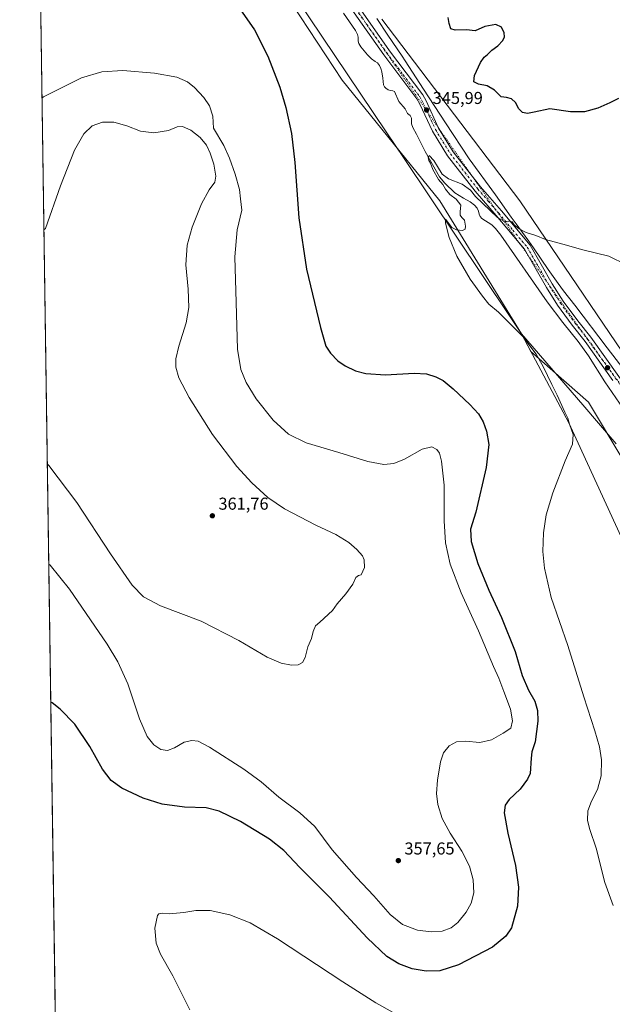
# Model space of a CAD drawing. Units: metres. Extents: x 600996 to 604463, y 4703718 to 4706082.
# Drawn here: x 600996 to 601340, y 4704609 to 4705182 of the extents above; entities that cross this region are included whole.
import ezdxf

# ---------------------------------------------------------------- set-up
doc = ezdxf.new("R2010")
doc.units = ezdxf.units.M
doc.header["$MEASUREMENT"] = 0
doc.linetypes.add('DGN Style 4', pattern=[2.638475, 1.318413, -0.659207, 0.001648, -0.659207])
doc.linetypes.add('DGN Style 5', pattern=[1.153612, 0.494405, -0.659207])
for name, color, linetype, lineweight in [('Comarca', 135, 'Continuous', 13), ('Comarca CxS', 21, 'Continuous', 0), ('Comunidad Autónoma CxS', 142, 'Continuous', 0), ('Corriente natural lineal', 142, 'Continuous', 13), ('Cultivos herbáceos CxS', 92, 'Continuous', 0), ('Curva de nivel maestra', 30, 'Continuous', 30), ('Curva de nivel normal', 30, 'Continuous', 0), ('Municipio', 91, 'Continuous', 13), ('Municipio CxS', 4, 'Continuous', 0), ('Pastizal CxS', 92, 'Continuous', 0), ('Pista no pavimentada Cxs', 111, 'Continuous', 0), ('Pista no pavimentada eje', 91, 'DGN Style 4', 0), ('Provincia CxS', 1, 'Continuous', 0), ('Punto de cota en terreno', 7, 'Continuous', 0), ('Rótulo de punto de cota en terreno', 7, 'Continuous', 0), ('Vía pecuaria CxS', 92, 'Continuous', 13), ('Vía pecuaria eje', 92, 'DGN Style 5', 0)]:
    doc.layers.add(name, color=color, linetype=linetype, lineweight=lineweight)
doc.styles.add('Style-Arial', font='txt')

# ---------------------------------------------------------------- blocks, each defined once
blk = doc.blocks.new('*U3')
at = {"layer": 'Cultivos herbáceos CxS', "color": 92, "linetype": 'Continuous', "lineweight": 0}
blk.add_polyline3d([(601364.2135, 4704961.1685, 342.7049), (601286.1183, 4705076.4087, 346.4876), (601206.0713, 4705181.8823, 348.0331)], dxfattribs=at)
blk = doc.blocks.new('*U8')
at = {"layer": 'Cultivos herbáceos CxS', "color": 92, "linetype": 'Continuous', "lineweight": 0}
for points in [[(601025.3634, 4703975.6501, 330.3035), (600999.8952, 4705734.2581, 353.481)], [(601144.2156, 4705205.5545, 348.5231), (601183.0655, 4705146.4331, 347.3898), (601239.6517, 4705076.3319, 345.7062), (601287.2142, 4704999.0591, 344.958), (601292.6694, 4704988.7679, 345.4933), (601326.1403, 4704959.2159, 343.733), (601346.6412, 4704925.0349, 342.6343), (601395.4501, 4704871.3205, 341.3699), (601412.0456, 4704847.8823, 340.9287), (601423.1003, 4704829.4693, 340.6332), (601438.6279, 4704801.9251, 340.18), (601451.1296, 4704785.8661, 340.0107), (601468.6559, 4704757.9821, 339.4672), (601498.9183, 4704717.9409, 338.5923), (601523.3229, 4704691.5717, 338.3764), (601544.7985, 4704668.1335, 338.0149), (601563.7374, 4704648.3213, 337.9324), (601586.7996, 4704613.6841, 337.7357), (601592.0795, 4704608.4373, 337.647)]]:
    blk.add_polyline3d(points, dxfattribs=at)
blk = doc.blocks.new('5PATER')
at = {"layer": 'Punto de cota en terreno', "linetype": 'Continuous', "lineweight": 0}
h = blk.add_hatch(color=51, dxfattribs=at)
edge = h.paths.add_edge_path()
edge.add_ellipse((0, 0), major_axis=(-0.11, -0.111), ratio=0.999422, start_angle=0, end_angle=360)

msp = doc.modelspace()

# ---------------------------------------------------------------- linework, layer by layer
at = {"layer": 'Comarca', "color": 135, "linetype": 'Continuous', "lineweight": 13, "flags": 128}
msp.add_lwpolyline([(601126.666, 4705238.538), (601208.555, 4705116.389), (601218.903, 4705100.954), (601279.893, 4705009.979), (601287.216, 4704999.056), (601314.718, 4704947.246), (601347.149, 4704876.367), (601371.895, 4704827.919), (601423.787, 4704731.719), (601456.398, 4704668.85), (601486.657, 4704611.182), (601497.543, 4704590.433)], dxfattribs=at)
msp.add_lwpolyline([(601126.666, 4705238.538), (601208.555, 4705116.389), (601218.903, 4705100.954), (601279.893, 4705009.979), (601287.216, 4704999.056), (601314.718, 4704947.246), (601347.149, 4704876.367), (601371.895, 4704827.919), (601423.787, 4704731.719), (601456.398, 4704668.85), (601486.657, 4704611.182), (601497.543, 4704590.433)], dxfattribs=at)
at = {"layer": 'Comarca CxS', "color": 21, "linetype": 'Continuous', "lineweight": 0, "flags": 128}
for points in [[(601029.09, 4703718.32), (601004.5683, 4705411.5745)], [(601126.666, 4705238.538), (601208.555, 4705116.389), (601218.903, 4705100.954), (601279.893, 4705009.979), (601287.216, 4704999.056), (601314.718, 4704947.246), (601347.149, 4704876.367), (601371.895, 4704827.919), (601423.787, 4704731.719), (601456.398, 4704668.85), (601486.657, 4704611.182), (601497.543, 4704590.433)], [(601497.543, 4704590.433), (601486.657, 4704611.182), (601456.398, 4704668.85), (601423.787, 4704731.719), (601371.895, 4704827.919), (601347.149, 4704876.367), (601314.718, 4704947.246), (601287.216, 4704999.056), (601279.893, 4705009.979), (601218.903, 4705100.954), (601208.555, 4705116.389), (601126.666, 4705238.538)]]:
    msp.add_lwpolyline(points, dxfattribs=at)
at = {"layer": 'Comunidad Autónoma CxS', "color": 142, "linetype": 'Continuous', "lineweight": 0, "flags": 128}
msp.add_lwpolyline([(601757.4035, 4703729.0529), (601029.09, 4703718.32), (601004.5683, 4705411.5745), (600995.59, 4706031.54), (604419.23, 4706082.03), (604453.88, 4703768.79)], close=True, dxfattribs=at)
at = {"layer": 'Corriente natural lineal', "color": 142, "linetype": 'Continuous', "lineweight": 13}
msp.add_polyline3d([(601183.7701, 4705185.3201, 346.5144), (601190.7401, 4705175.3501, 346.2583), (601191.9601, 4705172.9001, 346.1607), (601192.2701, 4705171.5201, 346.1115), (601192.3601, 4705169.0301, 346.0519), (601192.7201, 4705167.7701, 346.0262), (601193.8401, 4705165.8101, 346.0591), (601197.6001, 4705161.2201, 345.9296), (601200.0901, 4705158.9101, 345.8965), (601202.0601, 4705157.3601, 345.763), (601203.5701, 4705156.4201, 345.8525), (601204.6701, 4705154.9301, 345.9013), (601205.4301, 4705153.1601, 345.8707), (601205.9601, 4705151.3801, 345.8299), (601206.5901, 4705147.5801, 345.7701), (601206.9001, 4705143.7101, 345.7386), (601207.4901, 4705142.5701, 345.6914), (601208.3601, 4705141.7301, 345.7644), (601209.6401, 4705140.8801, 345.8111), (601211.0801, 4705140.3801, 345.8044), (601212.3901, 4705140.2301, 345.7778), (601213.3301, 4705139.9101, 345.8112), (601215.9501, 4705134.0401, 345.7108), (601219.5001, 4705129.7001, 345.6528), (601220.9501, 4705127.1501, 345.5304), (601222.5601, 4705125.9601, 345.4654), (601223.1701, 4705124.4201, 345.4987), (601223.2901, 4705121.0301, 345.516), (601223.9701, 4705119.0001, 345.5365), (601226.2301, 4705115.0501, 345.454), (601231.1501, 4705104.8901, 345.7273), (601239.5901, 4705090.2701, 345.3164), (601242.6001, 4705086.5501, 345.1601), (601248.5101, 4705081.0301, 344.8619), (601253.4301, 4705077.7901, 344.7493), (601257.2801, 4705075.6901, 344.6817), (601259.9001, 4705073.7901, 344.8016), (601261.3801, 4705072.0501, 344.7517), (601262.1401, 4705070.3401, 344.638), (601262.5201, 4705068.5201, 344.4773), (601263.1201, 4705067.2101, 344.4443), (601264.1201, 4705065.9701, 344.5177), (601269.8801, 4705062.3301, 344.5759), (601272.1601, 4705060.1801, 344.5665), (601275.2201, 4705056.3501, 344.4608), (601302.1701, 4705017.5701, 343.7664), (601311.2101, 4705005.5501, 343.5332), (601320.1001, 4704994.6601, 343.4263), (601326.0301, 4704986.1501, 343.3406), (601335.6101, 4704971.2201, 343.0926), (601346.2701, 4704955.5801, 342.7007)], dxfattribs=at)
at = {"layer": 'Cultivos herbáceos CxS', "color": 92, "linetype": 'Continuous', "lineweight": 0, "extrusion": (0.000162158, -0.011197, 0.999937), "elevation": -52239.874, "flags": 128}
msp.add_lwpolyline([(601022.0244, 4703911.8607), (600999.83, 4705444.3049)], dxfattribs=at)
at = {"layer": 'Cultivos herbáceos CxS', "color": 92, "linetype": 'Continuous', "lineweight": 0}
for points in [[(601144.2156, 4705205.5545, 348.5231), (601183.0655, 4705146.4331, 347.3898), (601239.6517, 4705076.3319, 345.7062), (601287.2142, 4704999.0591, 344.958), (601292.6694, 4704988.7679, 345.4933), (601326.1403, 4704959.2159, 343.733), (601346.6412, 4704925.0349, 342.6343), (601395.4501, 4704871.3205, 341.3699), (601412.0456, 4704847.8823, 340.9287), (601423.1003, 4704829.4693, 340.6332), (601438.6279, 4704801.9251, 340.18), (601451.1296, 4704785.8661, 340.0107), (601468.6559, 4704757.9821, 339.4672), (601498.9183, 4704717.9409, 338.5923), (601523.3229, 4704691.5717, 338.3764), (601544.7985, 4704668.1335, 338.0149), (601563.7374, 4704648.3213, 337.9324), (601586.7996, 4704613.6841, 337.7357), (601592.0795, 4704608.4373, 337.647)], [(601206.0713, 4705181.8823, 348.0331), (601286.1183, 4705076.4087, 346.4876), (601364.2135, 4704961.1685, 342.7049), (601439.3787, 4704859.6009, 340.8271), (601487.0237, 4704807.6415, 339.7414), (601520.6469, 4704754.4283, 338.608), (601538.3097, 4704744.0223, 338.3154)]]:
    msp.add_polyline3d(points, dxfattribs=at)
at = {"layer": 'Curva de nivel maestra', "color": 30, "linetype": 'Continuous', "lineweight": 30, "elevation": 350, "flags": 128}
for points in [[(601123.56, 4705187.8601), (601131.96, 4705175.6401), (601139.7, 4705160.4401), (601146.84, 4705142.3801), (601150.33, 4705130.5401), (601153.49, 4705115.3701), (601155.48, 4705098.6901), (601157.7, 4705066.3701), (601162.17, 4705036.5201), (601170.35, 4705002.7001), (601173.55, 4704991.7901), (601176.19, 4704987.7601), (601180.48, 4704983.3901), (601184.78, 4704980.3601), (601190.64, 4704977.5901), (601196.64, 4704976.0601), (601208.21, 4704975.2801), (601224.75, 4704976.1001), (601232.07, 4704975.7601), (601237.46, 4704974.1001), (601241.72, 4704971.8501), (601247.46, 4704967.1001), (601257.06, 4704957.9801), (601262.1, 4704952.4501), (601264.83, 4704947.8001), (601266.75, 4704942.4401), (601268.1, 4704934.6201), (601266.7, 4704921.3701), (601260.57, 4704895.4201), (601257.58, 4704885.5201), (601257.97, 4704878.3301), (601261.87, 4704865.4601), (601268.18, 4704850.1201), (601275.62, 4704834.1501), (601283.44, 4704814.4001), (601287.56, 4704800.5201), (601291.32, 4704791.9401), (601294.83, 4704785.6001), (601296.53, 4704780.1201), (601296.67, 4704773.8401), (601295.08, 4704761.8501), (601293.22, 4704756.1801), (601292.76, 4704752.4301), (601292.17, 4704743.4901), (601290.73, 4704740.2301), (601286.31, 4704734.4301), (601279.99, 4704728.4101), (601277.66, 4704725.1001), (601277.17, 4704720.5601), (601279.14, 4704708.7701), (601283.61, 4704690.0001), (601285.38, 4704677.5301), (601284.77, 4704666.3601), (601281.35, 4704653.8701), (601278.14, 4704649.0101), (601270.3, 4704642.6201), (601250.56, 4704632.3101), (601239.63, 4704628.8401), (601231.82, 4704628.5901), (601223.58, 4704630.0301), (601215.88, 4704632.8201), (601209.01, 4704637.1001), (601197.46, 4704648.0801), (601175.66, 4704671.6401), (601158.43, 4704688.8601), (601149.13, 4704698.8401), (601140.84, 4704705.3001), (601123.99, 4704715.6001), (601111.44, 4704721.7101), (601103.94, 4704723.5501), (601091.36, 4704723.8901), (601078.29, 4704725.6301), (601067.24, 4704729.1001), (601054.98, 4704734.9101), (601048.77, 4704739.3601), (601043.67, 4704746.1201), (601036.42, 4704759.2801), (601027.59, 4704772.2401), (601019.16, 4704780.9401), (601014.54, 4704784.6001), (601013.6424, 4704785.0006)], [(601343.47, 4705135.8601), (601338.58, 4705133.2501), (601331.47, 4705130.2201), (601323.78, 4705128.0701), (601315.73, 4705127.9601), (601303.66, 4705129.7901), (601294.62, 4705127.7601), (601290.6, 4705127.0301), (601287.73, 4705127.7401), (601285.59, 4705129.7601), (601283.7, 4705133.5101), (601281.34, 4705135.5701), (601278.42, 4705136.3201), (601275.36, 4705136.8201), (601271.55, 4705140.6201), (601267.22, 4705143.1001), (601262.14, 4705144.1801), (601259.48, 4705145.5301), (601259.82, 4705149.1201), (601263.39, 4705156.7801), (601265.41, 4705159.7401), (601267.49, 4705161.3201), (601269.88, 4705163.8101), (601273.4, 4705166.4901), (601276.25, 4705169.5101), (601277.3, 4705171.6701), (601277.09, 4705173.9601), (601275.52, 4705177.3401), (601272.29, 4705178.8501), (601265.9, 4705177.5601), (601260.29, 4705175.2001), (601255.18, 4705175.6701), (601248.7, 4705175.5801), (601246.17, 4705176.2901), (601245.18, 4705179.3001), (601244.58, 4705182.7901)]]:
    msp.add_lwpolyline(points, dxfattribs=at)
at = {"layer": 'Curva de nivel normal', "color": 30, "linetype": 'Continuous', "lineweight": 0, "flags": 128}
for points, elevation in [([(601012.4806, 4704865.2223), (601013.38, 4704864.6701), (601024.46, 4704850.6501), (601046.33, 4704818.7401), (601052.69, 4704808.3901), (601058.52, 4704795.5601), (601065.22, 4704775.1801), (601069.61, 4704765.0601), (601073.44, 4704760.1901), (601077.55, 4704757.5001), (601081.47, 4704756.8701), (601085.46, 4704758.4001), (601091.13, 4704761.7401), (601095.58, 4704762.7301), (601099.25, 4704762.2601), (601105.91, 4704758.7401), (601125.85, 4704746.0401), (601135.97, 4704738.5701), (601146.15, 4704729.8101), (601158.45, 4704720.7101), (601167.14, 4704712.6101), (601177.14, 4704699.2101), (601191.38, 4704683.0101), (601201.39, 4704672.3701), (601210.77, 4704661.4801), (601218.08, 4704655.8001), (601226.84, 4704652.4101), (601234.7, 4704651.4101), (601241.16, 4704651.9301), (601246.36, 4704653.8401), (601250.1, 4704656.8401), (601254.98, 4704662.8401), (601257.95, 4704668.1001), (601259.44, 4704674.1801), (601259.13, 4704681.7401), (601256.92, 4704689.6601), (601252.43, 4704698.4201), (601245.76, 4704708.8201), (601241.12, 4704717.3201), (601238.54, 4704725.4001), (601237.78, 4704731.9601), (601238.46, 4704739.6201), (601240.18, 4704750.2201), (601241.92, 4704755.5501), (601245.14, 4704759.5201), (601249.46, 4704761.9801), (601254.56, 4704762.3001), (601262.88, 4704761.4501), (601269.8, 4704763.0701), (601276.56, 4704766.9101), (601280.92, 4704769.8201), (601282.01, 4704774.1201), (601280.82, 4704780.8601), (601276.84, 4704791.2001), (601273.96, 4704798.9501), (601270.96, 4704805.6801), (601262.21, 4704826.3601), (601252.12, 4704848.4601), (601245.75, 4704865.1201), (601243.03, 4704877.5001), (601242.22, 4704890.3601), (601242.28, 4704911.1401), (601240.76, 4704925.0201), (601239.49, 4704929.6501), (601237.91, 4704931.7801), (601235.09, 4704933.2601), (601229.52, 4704932.0101), (601219.11, 4704926.2701), (601213.08, 4704923.7001), (601207.19, 4704923.0201), (601197.94, 4704924.7901), (601181.1, 4704930.0401), (601162.01, 4704935.5901), (601151.77, 4704940.6901), (601142.93, 4704948.8301), (601132.93, 4704961.1601), (601127.17, 4704970.7301), (601124, 4704978.2301), (601122.18, 4704990.0701), (601121.29, 4705017.1801), (601120.53, 4705043.7501), (601121.97, 4705059.5501), (601124.62, 4705070.8401), (601123.94, 4705077.4801), (601123.22, 4705082.8601), (601120.89, 4705091.8001), (601117.57, 4705101.2001), (601114.22, 4705108.4301), (601108.22, 4705118.6301), (601107.86, 4705125.4501), (601105.85, 4705131.4501), (601102.54, 4705136.3001), (601097.22, 4705142.1501), (601093.02, 4705145.5601), (601086.89, 4705148.2201), (601074.01, 4705150.5001), (601055.59, 4705152.0101), (601043.36, 4705151.1901), (601031.57, 4705147.7601), (601009.43, 4705136.7201), (601008.5563, 4705136.1969)], 355), ([(601011.6363, 4704923.5245), (601012.54, 4704922.5901), (601028.79, 4704901.0101), (601048.27, 4704871.1901), (601060.95, 4704853.0401), (601067.54, 4704846.1101), (601077.44, 4704841.0101), (601100.97, 4704832.0101), (601122.98, 4704820.7201), (601139.42, 4704811.1401), (601147.44, 4704807.7101), (601153.46, 4704806.5001), (601157.37, 4704806.6601), (601159.84, 4704807.9401), (601161.5, 4704810.8401), (601163.04, 4704817.1701), (601165.17, 4704821.9001), (601166.09, 4704826.0901), (601167.38, 4704829.4101), (601169.98, 4704831.5401), (601177.33, 4704838.1601), (601180.03, 4704842.1601), (601185.18, 4704847.8301), (601189.13, 4704853.5001), (601190.97, 4704857.3301), (601192.46, 4704858.5001), (601193.93, 4704859.0001), (601196.02, 4704863.1601), (601195.7, 4704867.7701), (601194.7, 4704869.9201), (601191.47, 4704873.7301), (601186.76, 4704877.8201), (601179.28, 4704882.4001), (601167.68, 4704887.7401), (601149.42, 4704897.3401), (601139.74, 4704903.8401), (601130.4, 4704912.4101), (601121.83, 4704921.9301), (601107.66, 4704940.5701), (601094.08, 4704962.0101), (601088.11, 4704973.3901), (601086.28, 4704979.6001), (601086.3, 4704984.5101), (601088.05, 4704991.8101), (601092.27, 4705005.4601), (601093.87, 4705014.4201), (601093.49, 4705024.9601), (601092.15, 4705039.0401), (601092.83, 4705050.4701), (601095.78, 4705060.9901), (601101.31, 4705074.5001), (601105.62, 4705082.7101), (601108.97, 4705087.1701), (601109.62, 4705090.7401), (601108.34, 4705097.5801), (601106.36, 4705104.0901), (601104.1, 4705108.6401), (601100.44, 4705113.0601), (601095.1, 4705117.3601), (601090.16, 4705119.6101), (601087.12, 4705119.3601), (601082.01, 4705117.2001), (601073.57, 4705115.7601), (601065.82, 4705116.7401), (601057.76, 4705119.9001), (601050.32, 4705122.0101), (601043.69, 4705122.0101), (601037.79, 4705119.8101), (601032.84, 4705115.2801), (601027.42, 4705105.8501), (601019.3, 4705085.0601), (601010.54, 4705060.2201), (601009.6688, 4705059.382)], 360), ([(601348.21, 4705039.1201), (601337.87, 4705044.1201), (601322.87, 4705047.8401), (601311.24, 4705051.1801), (601301.08, 4705053.9201), (601295.55, 4705056.1501), (601289.98, 4705057.9801), (601285.76, 4705060.0301), (601282.88, 4705062.4501), (601281.7, 4705064.0901), (601279.64, 4705064.4801), (601277.22, 4705064.2701), (601273.22, 4705066.5401), (601260.48, 4705078.8101), (601257.62, 4705082.5201), (601252.79, 4705085.9401), (601244.84, 4705089.1001), (601241.03, 4705091.8501), (601238.44, 4705096.3401), (601236.21, 4705099.7701), (601233.52, 4705102.6501), (601232.88, 4705101.5701), (601233.27, 4705099.6601), (601234.28, 4705098.1701), (601235.58, 4705094.5201), (601239, 4705088.7201), (601241.53, 4705085.8001), (601243.08, 4705083.0201), (601245.58, 4705079.9901), (601249.28, 4705077.3801), (601251.84, 4705073.7701), (601251.55, 4705070.1201), (601251.55, 4705067.9301), (601252.53, 4705066.6701), (601254.01, 4705065.1201), (601254.6, 4705061.5501), (601254.42, 4705059.8201), (601252.98, 4705059.0601), (601249.4, 4705059.4601), (601246.79, 4705060.8501), (601242.97, 4705065.6701), (601243.03, 4705063.3801), (601245.15, 4705055.0501), (601249.59, 4705044.2001), (601257.3, 4705030.7001), (601264.58, 4705021.0001), (601268.29, 4705016.3501), (601273.76, 4705011.6001), (601288.02, 4704997.4301), (601295.71, 4704987.2201), (601299.84, 4704980.1101), (601304.75, 4704969.6101), (601307.86, 4704963.4201), (601312.26, 4704953.5301), (601314.05, 4704949.9801), (601315.16, 4704946.4401), (601317.24, 4704940.4701), (601316.89, 4704934.9901), (601312.59, 4704925.2401), (601305.36, 4704906.6601), (601301.5, 4704893.7501), (601299.88, 4704883.4401), (601299.5, 4704872.5001), (601300.45, 4704862.7701), (601304.48, 4704845.8301), (601314.18, 4704817.9201), (601323.45, 4704787.9901), (601329.78, 4704768.2901), (601332.41, 4704759.0201), (601333.59, 4704751.3601), (601333.53, 4704742.2201), (601331.41, 4704734.2001), (601327.86, 4704727.3901), (601325.64, 4704721.7301), (601325.47, 4704716.1901), (601326.9, 4704711.0101), (601330.65, 4704700.1601), (601335.58, 4704680.0701), (601340.43, 4704666.8801)], 345), ([(601212.65, 4704604.6601), (601202.52, 4704610.2001), (601183.29, 4704622.4101), (601145.42, 4704647.4201), (601129.48, 4704656.7701), (601117.61, 4704661.3001), (601106.22, 4704663.8401), (601097.91, 4704663.9801), (601090.87, 4704662.7901), (601082.53, 4704661.9501), (601078.33, 4704662.3401), (601076.52, 4704661.9701), (601075.7, 4704660.9401), (601074.16, 4704653.6101), (601074.97, 4704644.8701), (601077.36, 4704638.5401), (601084.51, 4704625.8501), (601094.54, 4704606.1301)], 345)]:
    msp.add_lwpolyline(points, dxfattribs=dict(at, elevation=elevation))
at = {"layer": 'Municipio', "color": 91, "linetype": 'Continuous', "lineweight": 13, "flags": 128}
msp.add_lwpolyline([(601126.666, 4705238.538), (601208.555, 4705116.389), (601218.903, 4705100.954), (601279.893, 4705009.979), (601287.216, 4704999.056), (601314.718, 4704947.246), (601347.149, 4704876.367), (601371.895, 4704827.919), (601423.787, 4704731.719), (601456.398, 4704668.85), (601486.657, 4704611.182), (601497.543, 4704590.433)], dxfattribs=at)
msp.add_lwpolyline([(601126.666, 4705238.538), (601208.555, 4705116.389), (601218.903, 4705100.954), (601279.893, 4705009.979), (601287.216, 4704999.056), (601314.718, 4704947.246), (601347.149, 4704876.367), (601371.895, 4704827.919), (601423.787, 4704731.719), (601456.398, 4704668.85), (601486.657, 4704611.182), (601497.543, 4704590.433)], dxfattribs=at)
at = {"layer": 'Municipio CxS', "color": 4, "linetype": 'Continuous', "lineweight": 0, "flags": 128}
for points in [[(601029.09, 4703718.32), (601004.5683, 4705411.5745)], [(601126.666, 4705238.538), (601208.555, 4705116.389), (601218.903, 4705100.954), (601279.893, 4705009.979), (601287.216, 4704999.056), (601314.718, 4704947.246), (601347.149, 4704876.367), (601371.895, 4704827.919), (601423.787, 4704731.719), (601456.398, 4704668.85), (601486.657, 4704611.182), (601497.543, 4704590.433)], [(601497.543, 4704590.433), (601486.657, 4704611.182), (601456.398, 4704668.85), (601423.787, 4704731.719), (601371.895, 4704827.919), (601347.149, 4704876.367), (601314.718, 4704947.246), (601287.216, 4704999.056), (601279.893, 4705009.979), (601218.903, 4705100.954), (601208.555, 4705116.389), (601126.666, 4705238.538)]]:
    msp.add_lwpolyline(points, dxfattribs=at)
at = {"layer": 'Pastizal CxS', "color": 92, "linetype": 'Continuous', "lineweight": 0}
for points in [[(601592.0795, 4704608.4373, 337.647), (601586.7996, 4704613.6841, 337.7357), (601563.7374, 4704648.3213, 337.9324), (601544.7985, 4704668.1335, 338.0149), (601523.3229, 4704691.5717, 338.3764), (601498.9183, 4704717.9409, 338.5923), (601468.6559, 4704757.9821, 339.4672), (601451.1296, 4704785.8661, 340.0107), (601438.6279, 4704801.9251, 340.18), (601423.1003, 4704829.4693, 340.6332), (601412.0456, 4704847.8823, 340.9287), (601395.4501, 4704871.3205, 341.3699), (601346.6412, 4704925.0349, 342.6343), (601326.1403, 4704959.2159, 343.733), (601292.6694, 4704988.7679, 345.4933), (601287.2142, 4704999.0591, 344.958), (601239.6517, 4705076.3319, 345.7062), (601183.0655, 4705146.4331, 347.3898), (601144.2156, 4705205.5545, 348.5231)], [(601144.2156, 4705205.5545, 348.5231), (601183.0655, 4705146.4331, 347.3898), (601239.6517, 4705076.3319, 345.7062), (601287.2142, 4704999.0591, 344.958), (601292.6694, 4704988.7679, 345.4933), (601326.1403, 4704959.2159, 343.733), (601346.6412, 4704925.0349, 342.6343), (601395.4501, 4704871.3205, 341.3699), (601412.0456, 4704847.8823, 340.9287), (601423.1003, 4704829.4693, 340.6332), (601438.6279, 4704801.9251, 340.18), (601451.1296, 4704785.8661, 340.0107), (601468.6559, 4704757.9821, 339.4672), (601498.9183, 4704717.9409, 338.5923), (601523.3229, 4704691.5717, 338.3764), (601544.7985, 4704668.1335, 338.0149), (601563.7374, 4704648.3213, 337.9324), (601586.7996, 4704613.6841, 337.7357), (601592.0795, 4704608.4373, 337.647)], [(601206.0713, 4705181.8823, 348.0331), (601286.1183, 4705076.4087, 346.4876), (601364.2135, 4704961.1685, 342.7049), (601439.3787, 4704859.6009, 340.8271), (601487.0237, 4704807.6415, 339.7414), (601520.6469, 4704754.4283, 338.608), (601538.3097, 4704744.0223, 338.3154), (601557.2365, 4704732.9629, 338.0951), (601574.2383, 4704720.6589, 337.8995), (601587.3511, 4704702.6837, 337.9168), (601602.9717, 4704682.1327, 337.899), (601621.5671, 4704646.2835, 337.8186), (601653.9693, 4704596.9003, 337.5433)], [(601206.0713, 4705181.8823, 348.0331), (601286.1183, 4705076.4087, 346.4876), (601364.2135, 4704961.1685, 342.7049), (601439.3787, 4704859.6009, 340.8271), (601487.0237, 4704807.6415, 339.7414), (601520.6469, 4704754.4283, 338.608), (601538.3097, 4704744.0223, 338.3154)]]:
    msp.add_polyline3d(points, dxfattribs=at)
at = {"layer": 'Pista no pavimentada Cxs', "color": 111, "linetype": 'Continuous', "lineweight": 0}
for points in [[(601340.3101, 4704971.9101, 343.0017), (601324.1801, 4704994.5801, 343.3948), (601316.6101, 4705004.1501, 343.5268), (601308.1101, 4705015.7401, 343.7284), (601301.6201, 4705025.9301, 343.951), (601288.8301, 4705048.1601, 344.5839), (601272.3801, 4705067.8001, 345.2614), (601260.2401, 4705081.8601, 345.4996), (601244.1701, 4705102.5401, 345.9644), (601235.4201, 4705116.7101, 346.153), (601228.0701, 4705132.5401, 346.2637), (601226.3701, 4705135.6401, 346.2956), (601207.2501, 4705161.1401, 346.472), (601187.6701, 4705188.8801, 347.0965)], [(601340.3101, 4704971.9101, 343.0017), (601324.1801, 4704994.5801, 343.3948), (601316.6101, 4705004.1501, 343.5268), (601308.1101, 4705015.7401, 343.7284), (601301.6201, 4705025.9301, 343.951), (601288.8301, 4705048.1601, 344.5839), (601272.3801, 4705067.8001, 345.2614), (601260.2401, 4705081.8601, 345.4996), (601244.1701, 4705102.5401, 345.9644), (601235.4201, 4705116.7101, 346.153), (601228.0701, 4705132.5401, 346.2637), (601226.3701, 4705135.6401, 346.2956), (601207.2501, 4705161.1401, 346.472), (601187.6701, 4705188.8801, 347.0965)], [(601191.0301, 4705191.1601, 347.3909), (601210.5301, 4705163.5201, 346.8545), (601229.7901, 4705137.8501, 346.6073), (601231.7001, 4705134.3801, 346.6086), (601239.0001, 4705118.6401, 346.3218), (601247.5101, 4705104.8601, 346.0708), (601263.3801, 4705084.4401, 345.7511), (601275.4701, 4705070.4301, 345.7068), (601292.1701, 4705050.5001, 344.8867), (601305.0901, 4705028.0301, 344.1221), (601311.4601, 4705018.0401, 343.8799), (601319.8401, 4705006.6101, 343.6168), (601327.4301, 4704997.0201, 343.4111), (601367.1301, 4704941.2101, 342.1551)], [(601191.0301, 4705191.1601, 347.3909), (601210.5301, 4705163.5201, 346.8545), (601229.7901, 4705137.8501, 346.6073), (601231.7001, 4705134.3801, 346.6086), (601239.0001, 4705118.6401, 346.3218), (601247.5101, 4705104.8601, 346.0708), (601263.3801, 4705084.4401, 345.7511), (601275.4701, 4705070.4301, 345.7068), (601292.1701, 4705050.5001, 344.8867), (601305.0901, 4705028.0301, 344.1221), (601311.4601, 4705018.0401, 343.8799), (601319.8401, 4705006.6101, 343.6168), (601327.4301, 4704997.0201, 343.4111), (601367.1301, 4704941.2101, 342.1551)]]:
    msp.add_polyline3d(points, dxfattribs=at)
at = {"layer": 'Pista no pavimentada eje', "color": 91, "linetype": 'DGN Style 4', "lineweight": 0}
msp.add_polyline3d([(601189.3501, 4705190.0201, 347.2245), (601199.1401, 4705176.1501, 346.8717), (601208.8901, 4705162.3301, 346.6722), (601218.4501, 4705149.5801, 346.5322), (601228.0801, 4705136.7451, 346.4262), (601229.0351, 4705135.0101, 346.4321), (601229.8851, 4705133.4601, 346.4348), (601233.5351, 4705125.5901, 346.3364), (601237.2101, 4705117.6751, 346.2353), (601245.8401, 4705103.7001, 346.0119), (601261.8101, 4705083.1501, 345.6351), (601267.8801, 4705076.1201, 345.5634), (601273.9251, 4705069.1151, 345.4718), (601282.1501, 4705059.2951, 345.1289), (601290.5001, 4705049.3301, 344.7415), (601296.9601, 4705038.0951, 344.314), (601303.3551, 4705026.9801, 344.0357), (601306.5401, 4705021.9851, 343.9319), (601309.7851, 4705016.8901, 343.8072), (601318.2251, 4705005.3801, 343.5708), (601325.8051, 4704995.8001, 343.403), (601365.5001, 4704940.0001, 342.202)], dxfattribs=at)
at = {"layer": 'Provincia CxS', "color": 1, "linetype": 'Continuous', "lineweight": 0, "flags": 128}
msp.add_lwpolyline([(601757.4035, 4703729.0529), (601029.09, 4703718.32), (601004.5683, 4705411.5745), (600995.59, 4706031.54), (604419.23, 4706082.03), (604453.88, 4703768.79)], close=True, dxfattribs=at)
at = {"layer": 'Vía pecuaria CxS', "color": 92, "linetype": 'Continuous', "lineweight": 13}
for points in [[(601342.268, 4704935.187, 342.8599), (601322.888, 4704957.6709, 343.9832), (601287.216, 4704999.056, 344.9741), (601279.8932, 4705009.9789, 344.7083), (601218.9027, 4705100.9544, 345.9669), (601208.5552, 4705116.389, 346.1926), (601126.6657, 4705238.538, 348.4121)], [(601342.268, 4704935.187, 342.8599), (601322.888, 4704957.6709, 343.9832), (601287.216, 4704999.056, 344.9741), (601279.8932, 4705009.9789, 344.7083), (601218.9027, 4705100.9544, 345.9669), (601208.5552, 4705116.389, 346.1926), (601126.6657, 4705238.538, 348.4121)], [(601203.13, 4705182.284, 347.8235), (601209.584, 4705172.6104, 347.4759), (601217.7469, 4705160.3756, 347.1502), (601219.58, 4705157.628, 346.997), (601230.24, 4705141.306, 346.8236), (601243.004, 4705121.579, 346.6585), (601256.822, 4705100.744, 346.3408), (601271.978, 4705079.767, 346.1208), (601281.204, 4705066.904, 345.7833), (601284.087, 4705063.017, 345.5582), (601291.357, 4705052.922, 345.008), (601294.0561, 4705049.0152, 344.856), (601302.726, 4705036.466, 344.447), (601308.506, 4705028.307, 344.2032), (601311.613, 4705024.106, 344.0868), (601318.1072, 4705015.5953, 343.8426), (601336.894, 4704990.975, 343.3266), (601349.42, 4704974.842, 342.9)], [(601203.13, 4705182.284, 347.8235), (601209.584, 4705172.6104, 347.4759), (601217.7469, 4705160.3756, 347.1502), (601219.58, 4705157.628, 346.997), (601230.24, 4705141.306, 346.8236), (601243.004, 4705121.579, 346.6585), (601256.822, 4705100.744, 346.3408), (601271.978, 4705079.767, 346.1208), (601281.204, 4705066.904, 345.7833), (601284.087, 4705063.017, 345.5582), (601291.357, 4705052.922, 345.008), (601294.0561, 4705049.0152, 344.856), (601302.726, 4705036.466, 344.447), (601308.506, 4705028.307, 344.2032), (601311.613, 4705024.106, 344.0868), (601318.1072, 4705015.5953, 343.8426), (601336.894, 4704990.975, 343.3266), (601349.42, 4704974.842, 342.9)]]:
    msp.add_polyline3d(points, dxfattribs=at)
at = {"layer": 'Vía pecuaria eje', "color": 92, "linetype": 'DGN Style 5', "lineweight": 0}
msp.add_polyline3d([(601115.3888, 4705373.883, 350.0948), (601114.1188, 4705344.4613, 349.6648), (601116.8705, 4705320.5429, 349.2328), (601120.8921, 4705306.5729, 348.9423), (601131.2638, 4705282.8662, 348.4706), (601146.2922, 4705257.6778, 348.0904), (601197.0923, 4705178.9376, 346.8896), (601261.4391, 4705086.4391, 345.7516), (601328.9609, 4704990.9773, 343.3028), (601380.1843, 4704921.5505, 341.9504), (601396.4827, 4704899.3254, 341.6786), (601421.8827, 4704858.4737, 340.97), (601438.1811, 4704836.4603, 340.6322), (601474.1645, 4704791.5869, 339.6758), (601486.5264, 4704771.1735, 339.3821), (601497.2362, 4704756.6618, 339.1034)], dxfattribs=at)

# ---------------------------------------------------------------- block references
at = {"layer": 'Cultivos herbáceos CxS', "color": 92, "linetype": 'Continuous', "lineweight": 0}
for name in ['*U3', '*U8']:
    msp.add_blockref(name, (0, 0), dxfattribs=at)
at = {"layer": 'Punto de cota en terreno', "color": 7, "linetype": 'Continuous', "lineweight": 0, "xscale": 10, "yscale": 10, "zscale": 10}
for p in [(601232.03, 4705129.08, 345.99), (601337.18, 4704979.29, 342.95), (601107.54, 4704893.29, 361.76), (601215.61, 4704692.9, 357.65)]:
    msp.add_blockref('5PATER', p, dxfattribs=at)

# ---------------------------------------------------------------- texts
at = {"layer": 'Rótulo de punto de cota en terreno', "color": 7, "linetype": 'Continuous', "lineweight": 0, "style": 'Style-Arial'}
for s, p in [('345,99', (601235.5578, 4705132.6078)), ('361,76', (601111.0678, 4704896.8178)), ('357,65', (601219.1378, 4704696.4278))]:
    msp.add_text(s, height=7, dxfattribs=at).set_placement(p)

doc.saveas('drawing.dxf')
